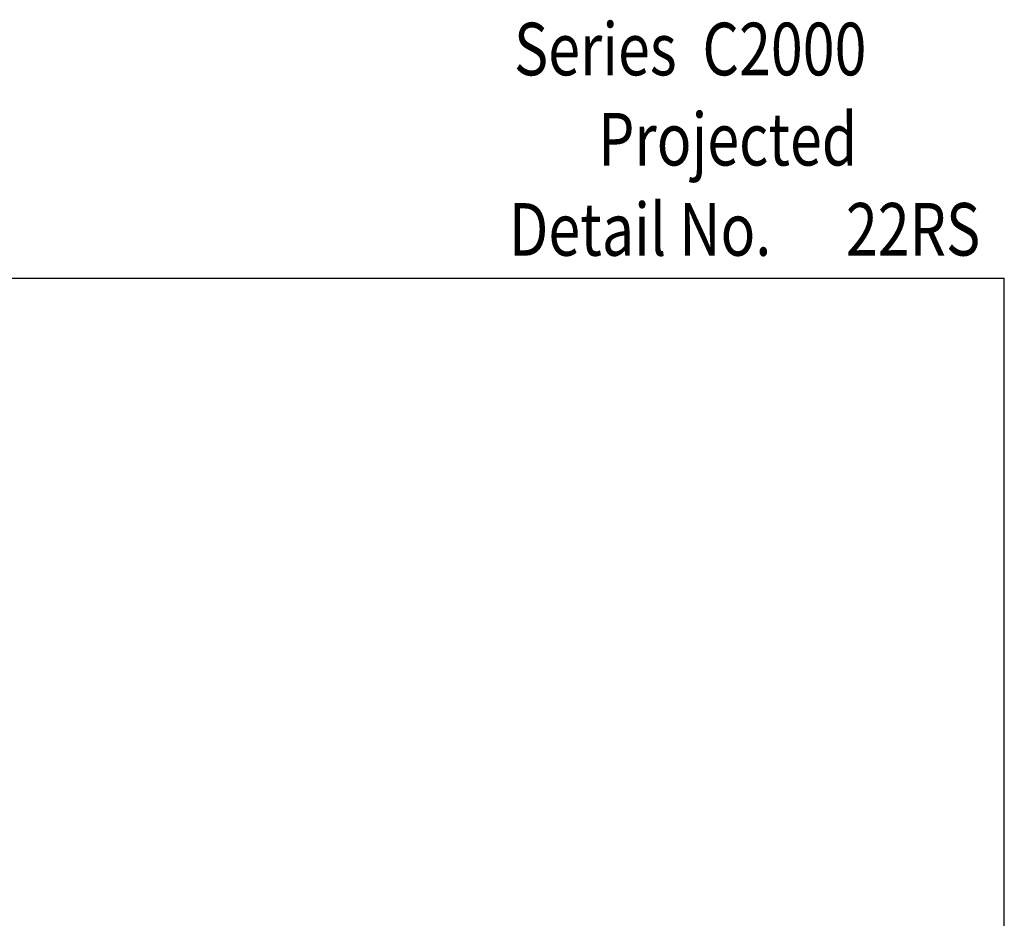
# Model space of a CAD drawing. Units: inches. Extents: x 0.5 to 8, y 0.3 to 10.7.
# Drawn here: x 4.2 to 8, y 7.2 to 10.6 of the extents above; entities that cross this region are included whole.
import ezdxf

# ---------------------------------------------------------------- set-up
doc = ezdxf.new("R2010")
doc.units = ezdxf.units.IN
doc.header["$MEASUREMENT"] = 0
doc.layers.add('TEXT', color=7, linetype='Continuous')

# ---------------------------------------------------------------- blocks, each defined once
blk = doc.blocks.new('block 74')
at = {"layer": 'TEXT', "color": 3, "true_color": 0x00ff00, "insert": (6.1227, 10.4016), "char_height": 0.2, "attachment_point": 7}
blk.add_mtext('\\fMyriad Pro|b0|i0|c0|p34;\\W0.8;Series  C2000', dxfattribs=at)
blk = doc.blocks.new('block 79')
at = {"layer": 'TEXT', "color": 3, "true_color": 0x00ff00, "insert": (7.385, 9.7163), "char_height": 0.2, "attachment_point": 7}
blk.add_mtext('\\fMyriad Pro|b0|i0|c0|p34;\\W0.8;22RS', dxfattribs=at)
blk = doc.blocks.new('block 80')
at = {"layer": 'TEXT', "color": 3, "true_color": 0x00ff00, "insert": (6.1034, 9.7159), "char_height": 0.2, "attachment_point": 7}
blk.add_mtext('\\fMyriad Pro|b0|i0|c0|p34;\\W0.8;Detail No.', dxfattribs=at)
blk = doc.blocks.new('block 83')
at = {"layer": 'TEXT', "color": 3, "true_color": 0x00ff00, "insert": (6.4427, 10.0588), "char_height": 0.2, "attachment_point": 7}
blk.add_mtext('\\fMyriad Pro|b0|i0|c0|p34;\\W0.8;Projected', dxfattribs=at)
blk = doc.blocks.new('block 86')
at = {"color": 7, "lineweight": 25, "true_color": 0xffffff}
blk.add_lwpolyline([(0.5125, 9.6307), (7.9875, 9.6307)], dxfattribs=at)
blk = doc.blocks.new('block 90')
at = {"color": 7, "lineweight": 25, "true_color": 0xffffff}
blk.add_lwpolyline([(7.9875, 0.3182), (7.9875, 9.6307)], dxfattribs=at)

msp = doc.modelspace()

# ---------------------------------------------------------------- block references
for name in ['block 86', 'block 90']:
    msp.add_blockref(name, (0, 0))
at = {"layer": 'TEXT'}
for name in ['block 74', 'block 83', 'block 80', 'block 79']:
    msp.add_blockref(name, (0, 0), dxfattribs=at)

doc.saveas('drawing.dxf')
